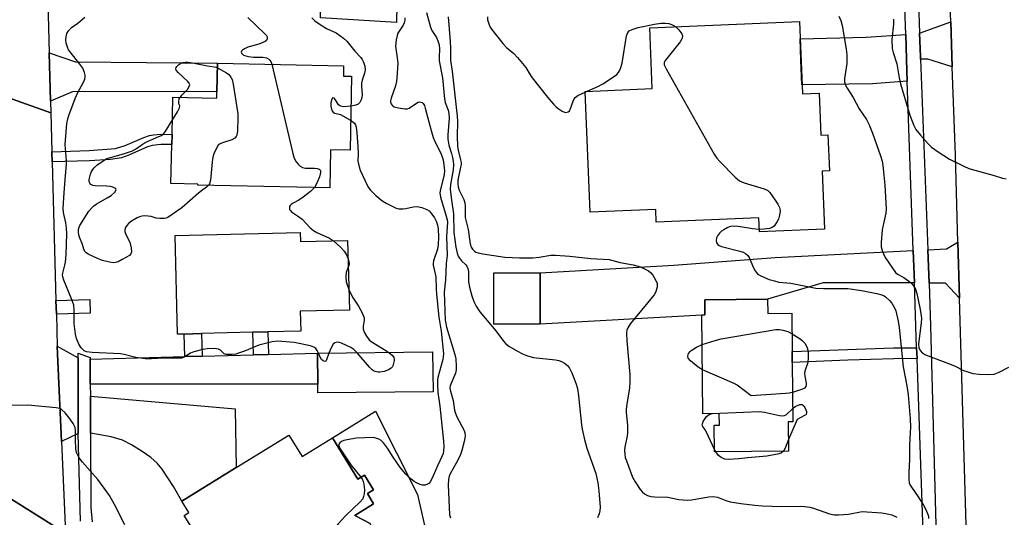
# Model space of a CAD drawing. Units: inches. Extents: x 1279760 to 1285760, y 481453 to 485453.
# Drawn here: x 1281727 to 1282040, y 481882 to 482041 of the extents above; entities that cross this region are included whole.
import ezdxf

# ---------------------------------------------------------------- set-up
doc = ezdxf.new("R2010")
doc.units = ezdxf.units.IN
doc.header["$MEASUREMENT"] = 0
for name, color, linetype in [('BLDG-Footprint', 5, 'Continuous'), ('CULTRL-Pad', 6, 'Continuous'), ('TRANS-Driveway', 251, 'Continuous'), ('TRANS-Non Street Sidewalk', 7, 'Continuous'), ('TRANS-Road', 130, 'Continuous'), ('TRANS-Street Sidewalk', 7, 'Continuous'), ('Undefined', 1, 'Continuous')]:
    doc.layers.add(name, color=color, linetype=linetype)

msp = doc.modelspace()

# ---------------------------------------------------------------- linework, layer by layer
at = {"layer": 'BLDG-Footprint'}
for points, elevation in [([(1281975.08, 482040.03), (1281976.05, 482016.92), (1281981.39, 482017.14), (1281981.95, 482003.82), (1281984.2, 482003.91), (1281984.68, 481992.41), (1281982.32, 481992.31), (1281983.09, 481973.78), (1281962.39, 481972.91), (1281962.21, 481977.38), (1281929.49, 481976.01), (1281929.32, 481980.05), (1281908.43, 481979.18), (1281906.82, 482017.74), (1281928.2, 482018.63), (1281927.39, 482038.04)], 406.41), ([(1281832.34, 482022.55), (1281831.87, 481998.99), (1281825.66, 481999.12), (1281825.42, 481987.01), (1281783.32, 481987.85), (1281783.33, 481988.16), (1281774.81, 481988.33), (1281775.06, 482000.78), (1281775.13, 482004.01), (1281775.37, 482015.86), (1281789.39, 482015.58), (1281789.42, 482017.57), (1281789.61, 482026.75), (1281829.81, 482025.94), (1281829.74, 482022.6)], 379.89), ([(1281815.98, 481972.77), (1281816.06, 481969.81), (1281831.1, 481970.19), (1281831.66, 481947.99), (1281816.03, 481947.6), (1281816.19, 481941.28), (1281805.69, 481941.02), (1281800.87, 481940.9), (1281784.52, 481940.49), (1281778.99, 481940.35), (1281776.93, 481940.3), (1281776.14, 481971.77)], 380.61), ([(1281964.95, 481951.48), (1281964.99, 481946.92), (1281972.68, 481946.99), (1281972.8, 481934.74), (1281972.83, 481931.3), (1281973.01, 481912.37), (1281971.55, 481912.36), (1281971.64, 481902.95), (1281948.01, 481902.72), (1281947.92, 481911.3), (1281949.6, 481911.32), (1281949.56, 481914.99), (1281944.3, 481914.94), (1281944, 481946.42), (1281944.97, 481946.46), (1281944.93, 481951.29)], 371.76), ([(1281858.32, 481921.92), (1281821.61, 481921.54), (1281821.58, 481924.34), (1281821.48, 481934.25), (1281858.19, 481934.63)], 379.35)]:
    msp.add_lwpolyline(points, close=True, dxfattribs=dict(at, elevation=elevation))
at = {"layer": 'BLDG-Footprint', "elevation": 378.87}
msp.add_lwpolyline([(1281786.62, 481870.23), (1281779.06, 481882.49), (1281780.5, 481883.38), (1281778.23, 481887.06), (1281795.54, 481897.74), (1281812.37, 481908.12), (1281816.59, 481901.28), (1281826.28, 481907.26), (1281834.41, 481894.08), (1281836.51, 481895.37), (1281839.39, 481890.7), (1281837.39, 481889.47), (1281839.4, 481886.21), (1281833.36, 481882.48), (1281838.3, 481879.96)], dxfattribs=at)
at = {"layer": 'CULTRL-Pad'}
for points in [[(1281847.23, 482067.56), (1281846.71, 482039.69), (1281822.43, 482041.19), (1281822.5, 482057.99), (1281826.01, 482057.79), (1281826.4, 482064.82), (1281835.12, 482064.43), (1281835.12, 482066.78), (1281837.38, 482066.77), (1281837.38, 482067.87)], [(1281892.49, 481943.47), (1281877.66, 481943.46), (1281877.66, 481959.91), (1281892.48, 481959.91)], [(1281840.01, 481915.73), (1281853.4, 481889.15), (1281856.5, 481875.54), (1281844.8, 481868.26), (1281841.07, 481872.8), (1281838.3, 481879.96), (1281833.36, 481882.48), (1281839.4, 481886.21), (1281837.39, 481889.47), (1281839.39, 481890.7), (1281836.51, 481895.37), (1281834.41, 481894.08), (1281826.28, 481907.26)]]:
    msp.add_lwpolyline(points, close=True, dxfattribs=at)
at = {"layer": 'TRANS-Driveway'}
for points in [[(1282023.82, 482025.62), (1282016.02, 482027.98), (1282013.68, 482027.98), (1282013.64, 482028.9), (1282013.39, 482036.32), (1282023.31, 482039.89)], [(1282009.49, 482020.97), (1281998.43, 482020.12), (1281975.92, 482019.86), (1281975.59, 482027.73), (1281975.59, 482027.8), (1281975.31, 482034.51), (1281996.38, 482035.04), (1282008.97, 482035.92), (1282009.24, 482028), (1282009.37, 482024.34)], [(1281736.38, 482014.64), (1281735.96, 482029.99), (1281744.33, 482027.15), (1281789.61, 482026.75), (1281789.43, 482017.57), (1281743.59, 482017.67)], [(1282026.14, 481951.77), (1282021.69, 481956.62), (1282016.4, 481956.62), (1282016, 481967.25), (1282021.98, 481967.56), (1282025.63, 481969.63)], [(1282011.74, 481956.63), (1281982.67, 481956.64), (1281964.95, 481951.48), (1281944.93, 481951.29), (1281944.97, 481946.46), (1281944, 481946.41), (1281892.49, 481943.47), (1281892.48, 481959.91), (1281935.03, 481962.34), (1281967.33, 481964.8), (1282011.38, 481967.02)], [(1281745.2, 481932.76), (1281745.19, 481909.96), (1281745.2, 481908.59), (1281739.88, 481906.03), (1281738.74, 481931.57), (1281738.56, 481936.45)], [(1281749.09, 481924.38), (1281749.05, 481932.35), (1281779.17, 481933.14), (1281784.71, 481933.29), (1281801.06, 481933.72), (1281805.88, 481933.84), (1281821.48, 481934.25), (1281821.58, 481924.34)], [(1281749.17, 481908.71), (1281749.11, 481920.56), (1281795.25, 481916.45), (1281795.54, 481897.74), (1281778.23, 481887.06), (1281775.62, 481891.71), (1281772.04, 481897.27), (1281770.41, 481899.19), (1281768.34, 481900.99), (1281765.65, 481902.89), (1281762.25, 481904.96), (1281759.4, 481906.44), (1281755.75, 481907.56)]]:
    msp.add_lwpolyline(points, close=True, dxfattribs=at)
at = {"layer": 'TRANS-Non Street Sidewalk'}
for points in [[(1281736.92, 481995.25), (1281736.83, 481998.49), (1281748.72, 481998.87), (1281757.16, 481999.49), (1281760.2, 482000.43), (1281766.19, 482003.06), (1281767.99, 482003.64), (1281769.27, 482003.9), (1281771.52, 482004.06), (1281775.13, 482004.01), (1281775.06, 482000.78), (1281771.61, 482000.82), (1281768.82, 482000.51), (1281767.34, 482000.03), (1281761.4, 481997.42), (1281759.02, 481996.57), (1281755.58, 481996.03), (1281748.88, 481995.64)], [(1281738.28, 481946.7), (1281738.15, 481951.06), (1281748.96, 481951.36), (1281749.08, 481947)], [(1281784.71, 481933.29), (1281779.17, 481933.14), (1281778.99, 481940.35), (1281784.52, 481940.49)], [(1281805.88, 481933.84), (1281801.06, 481933.72), (1281800.87, 481940.9), (1281805.7, 481941.02)], [(1282012.58, 481932.53), (1282005.2, 481932.46), (1281990.49, 481931.98), (1281972.83, 481931.3), (1281972.79, 481934.74), (1282005.13, 481935.9), (1282012.46, 481935.98)]]:
    msp.add_lwpolyline(points, close=True, dxfattribs=at)
at = {"layer": 'TRANS-Road'}
for points in [[(1282050.75, 481808.92), (1282030.27, 481808.81), (1282030.11, 481814.29), (1282026.14, 481951.77), (1282025.63, 481969.63), (1282024.83, 481997.43), (1282023.82, 482025.62), (1282023.31, 482039.89), (1282022.83, 482053.35), (1282021.96, 482077.83), (1282020.54, 482117.35), (1282020.5, 482118.87), (1282020.09, 482133.93), (1282018.8, 482182.46), (1282016.39, 482226.88), (1282037.1, 482227.49), (1282039.3, 482145.56), (1282041.03, 482093.54)], [(1281709.3, 482075.35), (1281734.49, 482084.66), (1281734.87, 482070.4), (1281735.96, 482029.99), (1281736.38, 482014.64), (1281736.48, 482010.95), (1281710.19, 482020.21)]]:
    msp.add_lwpolyline(points, dxfattribs=at)
msp.add_lwpolyline([(1281736.48, 482010.95), (1281736.83, 481998.49), (1281736.92, 481995.25), (1281738.15, 481951.06), (1281738.28, 481946.7), (1281738.56, 481936.45), (1281738.74, 481931.57), (1281739.88, 481906.03), (1281741.23, 481876.85), (1281714.25, 481893.78), (1281714.13, 481900.3), (1281713.89, 481913.55), (1281713.82, 481916.87), (1281713.49, 481935.14), (1281713.01, 481947.57), (1281712.4, 481963.15), (1281711.96, 481974.59), (1281711.57, 481984.7), (1281710.19, 482020.21)], close=True, dxfattribs=at)
msp.add_polyline3d([(1281714.91, 481857.48, 0), (1281714.41, 481884.92, 0), (1281714.25, 481893.78, 0), (1281741.23, 481876.85, 0)], dxfattribs=at)
at = {"layer": 'TRANS-Street Sidewalk'}
for points in [[(1282015.27, 481855.82), (1282012.58, 481932.53), (1282012.46, 481935.98), (1282011.74, 481956.63), (1282011.38, 481967.02), (1282009.49, 482020.97), (1282009.37, 482024.34), (1282009.24, 482028), (1282008.97, 482035.92), (1282008.27, 482055.86), (1282007.73, 482071.51), (1282007.62, 482074.8), (1282006.14, 482120.13), (1282005.88, 482128.25), (1282005.31, 482145.72), (1282005.2, 482148.91), (1282003.12, 482212.88)], [(1282007.72, 482209.93), (1282008.62, 482175.57), (1282010.2, 482129.32), (1282010.51, 482120.27), (1282012.07, 482074.69), (1282012.71, 482056), (1282013.39, 482036.32), (1282013.64, 482028.9), (1282013.68, 482027.98), (1282016, 481967.25), (1282016.4, 481956.62), (1282016.93, 481942.89), (1282020.34, 481812.18)], [(1281745.94, 481880.61), (1281745.2, 481908.59), (1281745.19, 481909.96), (1281745.2, 481932.76), (1281745.2, 481934.27), (1281749.05, 481932.85), (1281749.05, 481932.35), (1281749.09, 481924.38), (1281749.11, 481920.56), (1281749.17, 481908.71), (1281749.29, 481885.03), (1281749.71, 481880.47)]]:
    msp.add_lwpolyline(points, dxfattribs=at)
at = {"layer": 'Undefined'}
for p, q in [((1281906.83, 482017.51, 370), (1281907.43, 482017.76, 370)), ((1281948.44, 481902.73, 372), (1281948, 481903.56, 372))]:
    msp.add_line(p, q, dxfattribs=at)
for points, elevation in [([(1281821.83, 481934.26), (1281821.44, 481935.06), (1281820.98, 481935.71), (1281820.33, 481936.18), (1281819.29, 481936.61), (1281814.08, 481937.63), (1281808.82, 481938.02), (1281807.09, 481937.82), (1281802.82, 481936.78), (1281798.27, 481934.87), (1281796.34, 481934.19), (1281795.5, 481933.97), (1281794.08, 481933.82), (1281792.42, 481933.86), (1281791.71, 481934.08), (1281790.59, 481935.18), (1281789.97, 481935.51), (1281788.66, 481935.71), (1281786.39, 481935.66), (1281784.95, 481935.43), (1281782.11, 481934.64), (1281781.05, 481934.19), (1281778.82, 481932.86), (1281778.16, 481932.67), (1281777.6, 481932.61), (1281772.58, 481932.68), (1281768.59, 481932.44), (1281766.54, 481932.46), (1281763.59, 481932.81), (1281759.84, 481933.84), (1281758.69, 481934.04), (1281749.64, 481934.42), (1281747.93, 481934.63), (1281747.09, 481935.03), (1281746.19, 481935.97), (1281745.45, 481937.15), (1281744.71, 481938.87), (1281744.39, 481940.26), (1281743.97, 481943.73), (1281743.98, 481948.08), (1281743.82, 481949.51), (1281743.12, 481951.57), (1281740.63, 481957.53), (1281740.29, 481958.6), (1281740.24, 481959.23), (1281740.31, 481959.75), (1281741.02, 481962.28), (1281741.23, 481963.31), (1281741.42, 481965.75), (1281741.57, 481972.28), (1281741.51, 481974.06), (1281741.31, 481975.83), (1281740.56, 481979.11), (1281740.42, 481980.5), (1281740.81, 481985.4), (1281741.05, 481989.59), (1281741.51, 481994.47), (1281741.51, 481995.74), (1281741.14, 481999.53), (1281741.1, 482000.82), (1281741.64, 482007.52), (1281741.89, 482008.96), (1281742.22, 482010.08), (1281744.3, 482015.5), (1281745.09, 482017.37), (1281746.94, 482020.65), (1281747.31, 482021.62), (1281747.46, 482022.36), (1281747.44, 482022.93), (1281747.26, 482023.78), (1281746.71, 482025.11), (1281745.74, 482026.45), (1281742.64, 482030.31), (1281742.16, 482031.03), (1281741.8, 482031.79), (1281741.38, 482033.12), (1281741.28, 482034.13), (1281741.37, 482035.18), (1281741.65, 482036.2), (1281742.19, 482037.1), (1281743.1, 482038.08), (1281745.15, 482039.54), (1281747.33, 482041.36)], 380), ([(1281799.26, 482041.29), (1281804.86, 482036.03), (1281805.21, 482035.59), (1281805.45, 482035.14), (1281805.5, 482034.52), (1281805.21, 482033.97), (1281804.83, 482033.68), (1281804.12, 482033.32), (1281802.8, 482032.84), (1281799.33, 482031.81), (1281798.26, 482031.35), (1281797.63, 482030.91), (1281797.32, 482030.59), (1281797.19, 482030.26), (1281797.29, 482029.93), (1281797.57, 482029.61), (1281797.96, 482029.34), (1281798.67, 482029.05), (1281799.46, 482028.86), (1281801.14, 482028.68), (1281804.07, 482028.63), (1281805.2, 482028.43), (1281805.95, 482028.06), (1281806.33, 482027.68), (1281806.61, 482027.23), (1281806.93, 482026.4)], 380), ([(1281819.65, 482041.2), (1281820.63, 482040.22), (1281822.36, 482039.05), (1281824.41, 482037.82), (1281827.4, 482036.45), (1281829.82, 482034.72), (1281830.85, 482033.71), (1281833.41, 482030.61), (1281835.28, 482028.53), (1281835.77, 482027.87), (1281836.16, 482027.11), (1281836.6, 482025.75), (1281836.67, 482024.65), (1281836.52, 482023.56), (1281835.75, 482021.31), (1281835.56, 482020.4), (1281835.52, 482019.37), (1281835.69, 482016.67), (1281835.62, 482015.83), (1281835.44, 482015.01), (1281835.04, 482014.15), (1281834.46, 482013.64), (1281833.7, 482013.33), (1281832.15, 482013.07)], 378), ([(1281849.32, 482041.2), (1281849.31, 482040.42), (1281849.14, 482039.64), (1281848.78, 482038.88), (1281847.13, 482036.33), (1281846.85, 482035.53), (1281846.56, 482034.13), (1281846.36, 482032.15), (1281846.91, 482028.41), (1281847.06, 482026.69), (1281846.81, 482022.01), (1281846.67, 482020.9), (1281846.38, 482019.56), (1281844.94, 482015.55), (1281844.76, 482014.76), (1281844.78, 482014.19), (1281844.93, 482013.77), (1281845.18, 482013.4), (1281845.5, 482013.09), (1281845.98, 482012.83), (1281847.37, 482012.45), (1281849.39, 482012.13), (1281850.21, 482012.19), (1281850.69, 482012.38), (1281852.75, 482013.81), (1281853.57, 482014.27), (1281854, 482014.36), (1281854.44, 482014.32), (1281854.84, 482014.16), (1281855.18, 482013.86), (1281855.57, 482013.24), (1281855.87, 482012.42), (1281857.7, 482005.23), (1281858.37, 482003.02), (1281858.89, 482001.75), (1281860.73, 481998.26), (1281861.17, 481997.19), (1281861.51, 481995.86), (1281861.89, 481993.41), (1281861.96, 481992.37), (1281861.87, 481991.28), (1281861.57, 481989.87), (1281860.67, 481986.55), (1281860.54, 481985.41), (1281860.74, 481983.96), (1281862.56, 481977.92), (1281862.84, 481976.76), (1281862.93, 481976.03), (1281862.66, 481971.48), (1281862.79, 481965.38), (1281862.53, 481962.89), (1281862.33, 481957.61), (1281861.84, 481953.69), (1281862.24, 481944.77), (1281862.37, 481943.7), (1281862.65, 481942.55), (1281865.32, 481933.83), (1281865.54, 481932.41), (1281865.69, 481930.09), (1281865.67, 481928.94), (1281865.44, 481927.87), (1281863.95, 481924.35), (1281863.79, 481923.8), (1281863.73, 481923.18), (1281863.92, 481922.11), (1281864.79, 481919.16), (1281865.16, 481916.08), (1281865.34, 481915.3), (1281865.93, 481913.98), (1281868.21, 481909.61), (1281868.46, 481908.82), (1281868.53, 481908), (1281868.44, 481907.16), (1281868.2, 481906.02), (1281867.47, 481903.2), (1281866.97, 481901.63), (1281865.75, 481899.13), (1281863.76, 481895.79), (1281863.46, 481895.03), (1281863.21, 481893.97), (1281863.15, 481892.23), (1281863.61, 481882.71), (1281863.93, 481881.75)], 376), ([(1281856.22, 482042.87), (1281857.49, 482038.22), (1281857.98, 482037.19), (1281859.39, 482034.93), (1281859.83, 482033.9), (1281860.23, 482032.56), (1281860.4, 482031.18), (1281860.26, 482028.69), (1281860.29, 482027.53), (1281861.38, 482022.1), (1281861.96, 482015.32), (1281862.18, 482014.17), (1281863.15, 482011.8), (1281863.41, 482010.67), (1281863.42, 482009.22), (1281863.07, 482003.91), (1281863.09, 482002.48), (1281863.41, 482000.6), (1281864.24, 481997.92), (1281864.57, 481996.62), (1281864.78, 481995.48), (1281864.86, 481994.39), (1281864.75, 481992.75), (1281863.84, 481987.99), (1281863.81, 481986.55), (1281864.19, 481983.07), (1281864.88, 481978.73), (1281864.98, 481972.76), (1281865.56, 481968.09), (1281865.97, 481966.16), (1281866.35, 481965.17), (1281866.76, 481964.49), (1281867.43, 481963.66), (1281868.78, 481962.44), (1281869.07, 481962.01), (1281869.4, 481961.29), (1281869.64, 481960.24), (1281869.66, 481956.98), (1281869.95, 481955.3), (1281870.68, 481952.56), (1281871.37, 481950.73), (1281872.05, 481949.25), (1281872.57, 481948.34), (1281873.25, 481947.4), (1281878.35, 481941.39), (1281880.83, 481938.05), (1281881.55, 481937.2), (1281882.44, 481936.49), (1281885.26, 481934.87), (1281886.82, 481934.04), (1281888.41, 481933.41), (1281890.39, 481932.91), (1281897.4, 481932.08), (1281898.46, 481931.88), (1281899.25, 481931.61), (1281900.26, 481931.05), (1281901.16, 481930.32), (1281901.79, 481929.44), (1281902.56, 481927.97), (1281903.86, 481924.66), (1281904.32, 481922.97), (1281904.67, 481920.67), (1281905.64, 481911.39), (1281905.87, 481910), (1281906.51, 481907.1), (1281907.33, 481903.99), (1281910.16, 481895.87), (1281910.81, 481892.83), (1281911.17, 481890.32), (1281911.59, 481885.09), (1281911.53, 481883.99), (1281911.31, 481882.96), (1281910.73, 481881.69)], 374), ([(1281863.15, 482041.5), (1281863.75, 482033.6), (1281863.86, 482031.56), (1281863.9, 482027.55), (1281864.38, 482024.19), (1281866.04, 482009.8), (1281866.09, 482008.12), (1281865.99, 482003.42), (1281866.09, 482000.16), (1281866.32, 481998.94), (1281867.13, 481995.92), (1281867.26, 481995.09), (1281867.25, 481994.41), (1281867.12, 481993.53), (1281866.22, 481989.46), (1281866.19, 481988.17), (1281866.35, 481987.32), (1281866.7, 481986.21), (1281868.09, 481983.3), (1281868.48, 481982.23), (1281868.59, 481981.09), (1281868.55, 481978.56), (1281868.61, 481977.53), (1281869.53, 481973.67), (1281870.15, 481969.16), (1281870.47, 481968.08), (1281870.93, 481967.36), (1281871.52, 481966.77), (1281871.97, 481966.5), (1281872.73, 481966.2), (1281874.15, 481965.88), (1281881.25, 481964.81), (1281885.88, 481964.64), (1281890.13, 481964.7), (1281892.15, 481964.89), (1281895.87, 481965.48), (1281897.36, 481965.55), (1281901.97, 481965.21), (1281908.66, 481964.43), (1281914.51, 481964.16), (1281917.92, 481963.17), (1281922.06, 481962.41), (1281924.46, 481961.77), (1281925.74, 481961.16), (1281926.97, 481960.45), (1281927.63, 481959.94), (1281928.34, 481959.09), (1281929.38, 481957.43), (1281929.75, 481956.43), (1281929.71, 481955.31), (1281929.24, 481953.64), (1281928.81, 481952.87), (1281928.28, 481952.16), (1281921.21, 481943.73), (1281920.37, 481942.31), (1281920.13, 481941.55), (1281920.03, 481940.72), (1281920.13, 481938.15), (1281921, 481927.48), (1281921.06, 481924.92), (1281920.93, 481923.2), (1281920.11, 481917.93), (1281919.93, 481916.33), (1281919.91, 481915.27), (1281920.26, 481911.28), (1281920.35, 481908.97), (1281920.2, 481907.81), (1281919.47, 481904.33), (1281919.37, 481903.19), (1281919.42, 481902.06), (1281919.61, 481900.96), (1281919.94, 481899.86), (1281921.91, 481894.72), (1281922.77, 481893.2), (1281924.33, 481890.74), (1281925.06, 481889.86), (1281925.72, 481889.38), (1281926.71, 481888.87), (1281927.78, 481888.54), (1281928.96, 481888.43), (1281933.13, 481888.29), (1281936.63, 481887.61), (1281938, 481887.44), (1281939.48, 481887.37), (1281940.66, 481887.41), (1281946.23, 481888.46), (1281947.65, 481888.57), (1281948.94, 481888.31), (1281951.66, 481887.26), (1281953.05, 481886.87), (1281956.45, 481886.3), (1281960.89, 481885.72), (1281963.28, 481885.53), (1281969.49, 481885.32), (1281975.36, 481885.42), (1281976.74, 481885.34), (1281978.42, 481885.08), (1281979.54, 481884.81), (1281984.73, 481882.95), (1281986.18, 481882.63), (1281987.59, 481882.63), (1281990.7, 481882.86), (1281995.07, 481883.69), (1281996.55, 481883.66), (1282001.33, 481883.28), (1282003.11, 481883.02), (1282004.55, 481882.65), (1282006.15, 481881.88)], 372), ([(1281875.7, 482041.53), (1281875.66, 482040.61), (1281876.06, 482039.29), (1281876.55, 482038.27), (1281877.01, 482037.54), (1281880.61, 482032.98), (1281881.76, 482031.69), (1281884.06, 482029.82), (1281885.25, 482028.55), (1281887.85, 482025.39), (1281889.27, 482023.07), (1281889.94, 482022.11), (1281894.81, 482015.87), (1281896.71, 482013.61), (1281897.55, 482012.78), (1281898.24, 482012.24), (1281899.47, 482011.46), (1281900.21, 482011.11), (1281900.7, 482011.02), (1281901.38, 482011.21), (1281901.77, 482011.5), (1281902.05, 482011.91), (1281902.95, 482014.64), (1281903.31, 482015.4), (1281903.62, 482015.84), (1281904.45, 482016.46), (1281906.83, 482017.51)], 370), ([(1281987.67, 482041.74), (1281988.27, 482040.4), (1281988.77, 482038.71), (1281990.05, 482031.22), (1281990.26, 482029.5), (1281990.22, 482026.6), (1281989.44, 482021.83), (1281989.51, 482020.77), (1281989.77, 482019.74), (1281990.27, 482018.73), (1281992.19, 482015.81), (1281994.14, 482012.18), (1281996.44, 482008.75), (1281997.36, 482007.07), (1281998.4, 482004.39), (1282000.91, 481997.17), (1282001.42, 481995.5), (1282001.71, 481994.1), (1282001.93, 481992.1), (1282002.28, 481987.78), (1282002.74, 481980.3), (1282002.6, 481978.85), (1282001.74, 481975.07), (1282001.49, 481973.61), (1282001.12, 481969.55), (1282001.19, 481968.12), (1282001.61, 481966.71), (1282002.43, 481964.79), (1282005.74, 481959.99), (1282006.32, 481959.44), (1282008.41, 481958.4), (1282010.02, 481957.17), (1282010.88, 481956.4), (1282011.44, 481955.76), (1282012.06, 481954.61), (1282012.47, 481953.22), (1282013.5, 481948.66), (1282013.92, 481946.24), (1282013.96, 481945.17), (1282013.89, 481944.05), (1282013.01, 481937.06), (1282013.12, 481936.07), (1282013.6, 481935.06), (1282014.33, 481934.22), (1282015.32, 481933.67), (1282023.46, 481930.61), (1282024.76, 481930.06), (1282027.38, 481928.76), (1282028.46, 481928.35), (1282030.39, 481927.8), (1282032.39, 481927.51), (1282035.35, 481927.39), (1282037.12, 481927.53), (1282038.72, 481928.18), (1282041.85, 481929.82)], 368), ([(1282005.09, 482040.75), (1282005.06, 482039.13), (1282004.6, 482034.31), (1282004.66, 482031.39), (1282004.94, 482030.1), (1282006.11, 482026.49), (1282006.89, 482022.01), (1282007.33, 482020.19), (1282010.31, 482010.17), (1282011.57, 482006.89), (1282012.2, 482005.58), (1282013.7, 482003.73), (1282016.11, 482001.05), (1282017.17, 481999.99), (1282019.27, 481998.46), (1282022.91, 481996.07), (1282027.45, 481993.86), (1282029.09, 481993.17), (1282037.13, 481990.88), (1282039.79, 481990.04), (1282041.01, 481989.86)], 366), ([(1281907.43, 482017.76), (1281910.89, 482019.29), (1281912.49, 482020.1), (1281916.18, 482022.63), (1281916.88, 482023.17), (1281917.48, 482023.79), (1281917.77, 482024.28), (1281918.1, 482025.08), (1281918.59, 482026.78), (1281920.01, 482035.49), (1281920.39, 482036.51), (1281920.86, 482037.01), (1281921.79, 482037.5), (1281923.69, 482038.1), (1281928.86, 482039.15), (1281930.91, 482039.5), (1281932.36, 482039.55), (1281933.52, 482039.4), (1281934.91, 482038.89), (1281935.73, 482038.38)], 370), ([(1281935.73, 482038.38), (1281936.64, 482037.42), (1281937.57, 482036.07), (1281937.82, 482035.41), (1281937.77, 482034.73), (1281937.54, 482034.24), (1281937.05, 482033.53), (1281932.38, 482027.67), (1281932.03, 482026.95), (1281931.98, 482026.71), (1281932.04, 482026.2), (1281932.63, 482024.91), (1281947.96, 481997.71), (1281948.76, 481996.45), (1281949.72, 481995.37), (1281954.66, 481990.4), (1281955.95, 481989.25), (1281956.7, 481988.85), (1281957.51, 481988.55), (1281963.87, 481986.69), (1281964.63, 481986.38), (1281965.08, 481986.1), (1281965.64, 481985.52), (1281967.62, 481982.72), (1281968.21, 481981.75), (1281968.7, 481980.75), (1281968.86, 481980.23), (1281968.92, 481979.42), (1281968.69, 481977.79), (1281968.39, 481976.98), (1281967.98, 481976.2), (1281967, 481974.78), (1281966.37, 481974.3), (1281965.58, 481974.05), (1281963.87, 481973.79), (1281962.36, 481973.71)], 370), ([(1281777.72, 482015.81), (1281778.39, 482016.62), (1281780.08, 482018.39), (1281780.64, 482019.27), (1281780.79, 482019.91), (1281780.64, 482020.33), (1281780.16, 482020.94), (1281777.15, 482023.69), (1281776.47, 482024.5), (1281776.38, 482024.92), (1281776.47, 482025.33), (1281776.69, 482025.72), (1281777.22, 482026.24), (1281777.88, 482026.67), (1281778.61, 482026.98), (1281779.39, 482027.11), (1281780.19, 482027.11), (1281781.62, 482026.89), (1281786.43, 482025.9), (1281789.31, 482025.43), (1281789.58, 482025.27)], 382), ([(1281789.58, 482025.27), (1281792.53, 482023.64), (1281793.2, 482023.17), (1281793.92, 482022.3), (1281794.28, 482021.52), (1281794.6, 482020.08), (1281796.09, 482010.63), (1281796.16, 482009.17), (1281795.99, 482005.12), (1281795.78, 482003.75), (1281795.57, 482003.31), (1281795.13, 482002.8), (1281794.23, 482002.3), (1281791.23, 482001.37), (1281790.47, 482001.06), (1281789.84, 482000.58), (1281789.26, 481999.68), (1281788.46, 481997.86), (1281788.13, 481996.77), (1281787.92, 481995.31), (1281787.35, 481989.4), (1281787.09, 481988.29), (1281786.8, 481987.78)], 382), ([(1281806.93, 482026.4), (1281813.65, 481997.95), (1281813.95, 481996.8), (1281814.27, 481995.98), (1281814.71, 481995.28), (1281815.43, 481994.43), (1281816.02, 481993.85), (1281816.67, 481993.42), (1281817.72, 481993.22), (1281820.6, 481993.24), (1281821.42, 481993.17), (1281822.08, 481992.95), (1281822.49, 481992.55), (1281822.51, 481991.86), (1281822.09, 481990.5), (1281821.19, 481988.25), (1281820.51, 481987.11)], 380), ([(1281775.22, 482008.46), (1281776.91, 482011.2), (1281777.53, 482012.45), (1281777.61, 482013.08), (1281777.35, 482013.82), (1281777.28, 482014.56), (1281777.45, 482015.33), (1281777.72, 482015.81)], 382), ([(1281832.15, 482013.07), (1281829.88, 482012.86), (1281829.32, 482012.9), (1281828.82, 482013.04), (1281828.23, 482013.48), (1281827.28, 482015.01), (1281826.78, 482015.53), (1281826.32, 482015.69), (1281826.03, 482015.3), (1281825.77, 482014.06), (1281825.78, 482012.98), (1281826.1, 482011.66), (1281826.47, 482011.07), (1281826.87, 482010.84), (1281828.01, 482010.63), (1281828.81, 482010.33), (1281832.06, 482008.52)], 378), ([(1281786.8, 481987.78), (1281786.14, 481987.17), (1281784.48, 481986.05), (1281783.57, 481985.31), (1281778.26, 481980.64), (1281775.22, 481978.44), (1281773.78, 481977.52), (1281773.27, 481977.31), (1281772.71, 481977.19), (1281771.26, 481977.16), (1281770.09, 481977.28), (1281768.44, 481977.78), (1281767.58, 481977.94), (1281766.42, 481978.03), (1281765.55, 481977.99), (1281764.75, 481977.75), (1281763.98, 481977.37), (1281762.24, 481976.31), (1281761.31, 481975.63), (1281760.75, 481975), (1281760.33, 481974.28), (1281760.07, 481973.53), (1281760.07, 481973.04), (1281760.4, 481972.08), (1281761.71, 481969.6), (1281762.1, 481967.86), (1281762.19, 481966.44), (1281762.06, 481965.96), (1281761.55, 481965.39), (1281759.28, 481964.07), (1281757.96, 481963.4), (1281757.16, 481963.11), (1281756.34, 481963.04), (1281755.23, 481963.22), (1281753, 481963.81), (1281751.34, 481964.46), (1281748.37, 481965.83), (1281747.68, 481966.31), (1281747.35, 481966.7), (1281747.05, 481967.37), (1281746.59, 481968.86), (1281745.67, 481971.22), (1281745.44, 481972.01), (1281745.33, 481972.81), (1281745.38, 481973.65), (1281745.56, 481974.46), (1281745.78, 481974.96), (1281748.65, 481979.53), (1281749.65, 481980.75), (1281750.24, 481981.27), (1281750.95, 481981.75), (1281754.47, 481983.74), (1281755.69, 481984.53), (1281756.86, 481985.63), (1281757.29, 481986.36), (1281757.23, 481986.66), (1281756.94, 481986.91), (1281756.3, 481987.22), (1281755.54, 481987.44), (1281754.33, 481987.56), (1281750.68, 481987.61), (1281749.88, 481987.75), (1281749.28, 481988.09), (1281748.98, 481988.47), (1281748.78, 481988.91), (1281748.72, 481989.67), (1281748.89, 481990.51), (1281749.15, 481991.35), (1281749.48, 481992.17), (1281749.86, 481992.86), (1281750.31, 481993.4), (1281751.21, 481994.16), (1281753.14, 481995.54), (1281754.4, 481996.3), (1281755.48, 481996.68), (1281759.71, 481997.84), (1281762.52, 481998.75), (1281763.54, 481999.29), (1281765.61, 482000.82), (1281766.58, 482001.44), (1281770.97, 482003.31), (1281771.76, 482003.72), (1281772.39, 482004.2), (1281772.94, 482004.84), (1281775.22, 482008.46)], 382), ([(1281832.06, 482008.52), (1281832.87, 482007.96), (1281833.27, 482007.57), (1281833.62, 482007.02), (1281833.85, 482006.28), (1281834.06, 482004.56), (1281834.38, 482000.21), (1281834.46, 481997.88), (1281834.41, 481995.52), (1281834.78, 481993.63), (1281835.15, 481992.59), (1281837.33, 481987.84), (1281837.75, 481987.08), (1281838.28, 481986.39), (1281840.08, 481984.51), (1281841.99, 481982.94), (1281843.37, 481982.08), (1281846.6, 481980.52), (1281847.43, 481980.3), (1281848.82, 481980.27), (1281849.65, 481980.37), (1281851.96, 481980.92), (1281853.3, 481981.04), (1281854.71, 481980.72), (1281856.36, 481980.08), (1281857.09, 481979.64), (1281857.66, 481979.05), (1281858.75, 481977.42), (1281859.42, 481976.18), (1281859.76, 481975.09), (1281859.93, 481973.93), (1281860.03, 481971.28), (1281859.96, 481968.89), (1281859.7, 481967.46), (1281858.5, 481963.65), (1281858.34, 481962.82), (1281858.34, 481962.27), (1281859.03, 481959.51), (1281859.18, 481958.58), (1281859.3, 481954.79), (1281859.43, 481953.03), (1281860.18, 481945.74), (1281860.91, 481941.25), (1281861.61, 481934.01), (1281861.57, 481933.06), (1281861.41, 481932.2), (1281859.89, 481926.53), (1281859.77, 481925.55), (1281859.74, 481924.18), (1281859.84, 481921.67), (1281860.52, 481917.29), (1281861.66, 481906.18), (1281861.75, 481904.44), (1281861.68, 481903.08), (1281861.54, 481902.28), (1281861.24, 481901.46), (1281859.85, 481898.51), (1281858.41, 481895.07), (1281857.5, 481893.33), (1281857, 481892.72), (1281856.57, 481892.44), (1281855.83, 481892.19), (1281855.02, 481892.16), (1281854.18, 481892.37), (1281853.09, 481892.84), (1281852.33, 481893.31), (1281851.39, 481894.05), (1281849.63, 481895.66), (1281847.97, 481897.67), (1281845.62, 481901.03), (1281843.79, 481903.98), (1281842.59, 481905.61), (1281841.8, 481906.41), (1281841.1, 481906.81), (1281840.08, 481907.17), (1281839.24, 481907.29), (1281833.98, 481907.13), (1281830.92, 481906.64), (1281829.9, 481906.34), (1281829.2, 481906.03), (1281828.59, 481905.59), (1281828.32, 481905.22), (1281828.25, 481904.79), (1281828.51, 481904.08), (1281832.14, 481898.58), (1281835.36, 481894.66)], 378), ([(1281820.51, 481987.11), (1281819.24, 481985.78), (1281816.97, 481984.03), (1281815.55, 481983.05), (1281813.76, 481982.1), (1281813.11, 481981.67), (1281812.82, 481981.36), (1281812.62, 481980.98), (1281812.54, 481980.53), (1281812.61, 481980.1), (1281812.87, 481979.71), (1281813.26, 481979.37), (1281815.47, 481977.86), (1281816.6, 481976.96), (1281819.17, 481974.25), (1281820.21, 481973.35), (1281821.28, 481972.73), (1281825.31, 481970.94), (1281826.57, 481970.08)], 380), ([(1281962.36, 481973.71), (1281960.12, 481973.86), (1281956.93, 481974.48), (1281955.46, 481974.68), (1281953.99, 481974.74), (1281953.15, 481974.61), (1281952.33, 481974.29), (1281951.01, 481973.6), (1281950.27, 481973.11), (1281949.67, 481972.55), (1281949.03, 481971.7), (1281948.69, 481971), (1281948.55, 481970.2), (1281948.64, 481969.45), (1281949.07, 481968.88), (1281949.51, 481968.6), (1281950.28, 481968.26), (1281956.13, 481966.77), (1281957.17, 481966.42), (1281957.87, 481966.05), (1281958.63, 481965.4), (1281959.1, 481964.77), (1281960.44, 481961.48), (1281961.01, 481960.53), (1281961.68, 481959.67), (1281962.07, 481959.3), (1281962.78, 481958.86), (1281965.46, 481957.77), (1281967.12, 481957.26), (1281968.53, 481956.92), (1281972.39, 481956.56), (1281980.28, 481954.96), (1281982.75, 481954.84), (1281988.83, 481954.91), (1281990.56, 481954.83), (1281994.9, 481954.24), (1281999.81, 481953.29), (1282001.4, 481952.87), (1282002.13, 481952.53), (1282002.58, 481952.23), (1282003.81, 481951.04), (1282004.55, 481950.17), (1282005.01, 481949.48), (1282005.51, 481948.52), (1282005.8, 481947.74), (1282006.59, 481944.47), (1282006.87, 481942.41), (1282008.17, 481929.86), (1282009.35, 481923.8), (1282009.72, 481921), (1282010.35, 481913.25), (1282010.45, 481910.66), (1282010.44, 481908.94), (1282010.17, 481904.89), (1282010.18, 481900.35), (1282009.94, 481896.29), (1282009.95, 481893.96), (1282010.11, 481892.84), (1282010.4, 481892.14), (1282010.79, 481891.47), (1282012.98, 481888.4), (1282014.64, 481885.79), (1282015.31, 481884.57), (1282015.97, 481883.06), (1282016.2, 481882.29), (1282016.25, 481881.49)], 370), ([(1281826.57, 481970.08), (1281828.82, 481968.02), (1281830.01, 481966.8), (1281830.6, 481965.86), (1281831.25, 481964.36)], 380), ([(1281831.25, 481964.36), (1281831.52, 481963.53), (1281831.63, 481962.76), (1281831.53, 481962.22), (1281831.32, 481961.63)], 380), ([(1281831.32, 481961.63), (1281830.6, 481959.93), (1281830.49, 481958.59), (1281830.68, 481956.96), (1281831.49, 481954.59)], 380), ([(1281831.49, 481954.59), (1281832.71, 481952.09), (1281834.59, 481949.2), (1281835.74, 481947.1), (1281836.21, 481946.03), (1281836.36, 481945.48), (1281836.38, 481944.78), (1281836.04, 481942.84), (1281836.02, 481942.03), (1281836.38, 481940.96), (1281837.1, 481939.68), (1281837.95, 481938.48), (1281838.58, 481937.91), (1281843.31, 481935.08), (1281844.19, 481934.49)], 380), ([(1281944.09, 481936.98), (1281948.22, 481938.27), (1281950.19, 481938.78), (1281967.61, 481941.75), (1281968.78, 481941.82), (1281969.83, 481941.63), (1281971.37, 481941.1), (1281972.74, 481940.4)], 372), ([(1281972.74, 481940.4), (1281975.36, 481938.82), (1281976.02, 481938.25), (1281976.79, 481937.38), (1281977.27, 481936.66), (1281977.59, 481935.89), (1281977.85, 481934.79), (1281977.92, 481933.93), (1281977.89, 481932.76), (1281977.74, 481931.31), (1281976.87, 481928.53), (1281976.75, 481927.78), (1281976.81, 481926.92), (1281977.24, 481924.63), (1281977.26, 481924.09), (1281977.16, 481923.63), (1281976.75, 481923.1), (1281976.06, 481922.71), (1281972.92, 481921.67)], 372), ([(1281834.12, 481934.38), (1281833.08, 481935.39), (1281832.1, 481936), (1281829.17, 481937.39), (1281828.37, 481937.66), (1281827.87, 481937.72), (1281827, 481937.54), (1281826.46, 481937.09), (1281825.92, 481936.17), (1281825.16, 481934.29)], 380), ([(1281825.16, 481934.29), (1281824.39, 481932.11), (1281824.14, 481931.74), (1281823.83, 481931.6), (1281823.32, 481931.76), (1281822.82, 481932.27), (1281822.4, 481933), (1281821.83, 481934.26)], 380), ([(1281844.19, 481934.49), (1281845.37, 481933.51), (1281845.81, 481932.88), (1281845.91, 481932.39), (1281845.89, 481931.86), (1281845.75, 481931.04), (1281845.51, 481930.25), (1281845.26, 481929.78), (1281844.94, 481929.42), (1281844.11, 481928.88), (1281842.74, 481928.41), (1281841.32, 481928.19), (1281840.74, 481928.22), (1281839.9, 481928.39), (1281839.39, 481928.61), (1281838.93, 481928.93), (1281838.12, 481929.75), (1281834.12, 481934.38)], 380), ([(1281944.17, 481928.96), (1281942.8, 481929.76), (1281940.38, 481931.82), (1281939.68, 481932.62), (1281939.5, 481933.26), (1281939.8, 481934.13), (1281940.23, 481934.76), (1281940.61, 481935.14), (1281942.26, 481936.18), (1281944.09, 481936.98)], 372), ([(1281972.92, 481921.67), (1281971.87, 481921.47), (1281970.68, 481921.36), (1281959.67, 481920.59), (1281955.28, 481923.99), (1281954.35, 481924.58), (1281944.17, 481928.96)], 372), ([(1281760.1, 481879.44), (1281756.8, 481886.02), (1281755.18, 481888.8), (1281754.38, 481890), (1281751.47, 481893.97), (1281746.6, 481899.5), (1281745.58, 481900.88), (1281744.74, 481902.58), (1281744.47, 481903.66), (1281744.35, 481906.58), (1281744.42, 481909.61), (1281744.22, 481910.58), (1281743.63, 481911.77), (1281742.36, 481913.58), (1281741.05, 481915.17), (1281740.04, 481916.19), (1281739.33, 481916.6), (1281738.23, 481916.85), (1281729.13, 481917.66), (1281721.98, 481917.58)], 378), ([(1281947.26, 481914.97), (1281962.22, 481915.65), (1281963.92, 481915.43), (1281968.72, 481914.41), (1281969.84, 481914.29), (1281970.35, 481914.36), (1281971.03, 481914.73), (1281972.97, 481916.56)], 372), ([(1281972.97, 481916.56), (1281973.79, 481917.2), (1281974.53, 481917.6), (1281975.26, 481917.87), (1281975.93, 481917.88), (1281976.46, 481917.42), (1281976.89, 481916.71), (1281977.33, 481915.67), (1281977.38, 481914.97), (1281977.15, 481914.62), (1281976.73, 481914.31), (1281974.36, 481913.12), (1281971.6, 481906.74)], 372), ([(1281948, 481903.56), (1281945.53, 481909.03), (1281945.11, 481909.78), (1281944.3, 481910.86), (1281944.13, 481911.27), (1281944.17, 481911.72), (1281944.46, 481912.43), (1281945.03, 481913.4), (1281945.53, 481914.08), (1281946.29, 481914.69), (1281947.26, 481914.97)], 372), ([(1281971.6, 481906.74), (1281970.6, 481903.94), (1281970.02, 481902.94)], 372), ([(1281970.02, 481902.94), (1281969.42, 481902.47), (1281968.69, 481902.16), (1281964.68, 481901.39), (1281958.66, 481900.85), (1281955.74, 481900.51), (1281952.49, 481900.37), (1281951.34, 481900.47), (1281950.2, 481900.94), (1281949.32, 481901.63), (1281948.44, 481902.73)], 372), ([(1281835.36, 481894.66), (1281835.69, 481894.11), (1281836.03, 481893.31), (1281836.29, 481892.46), (1281836.42, 481891.64), (1281836.45, 481890.53), (1281836.36, 481889.39), (1281836.21, 481888.56), (1281835.9, 481887.81), (1281834.98, 481886.73), (1281830.56, 481882.48), (1281828.11, 481879.8), (1281813.31, 481860.98), (1281812.75, 481860.31), (1281812.12, 481859.77), (1281811.38, 481859.53), (1281810.24, 481859.56), (1281786.84, 481862.48)], 378)]:
    msp.add_lwpolyline(points, dxfattribs=dict(at, elevation=elevation))

doc.saveas('drawing.dxf')
